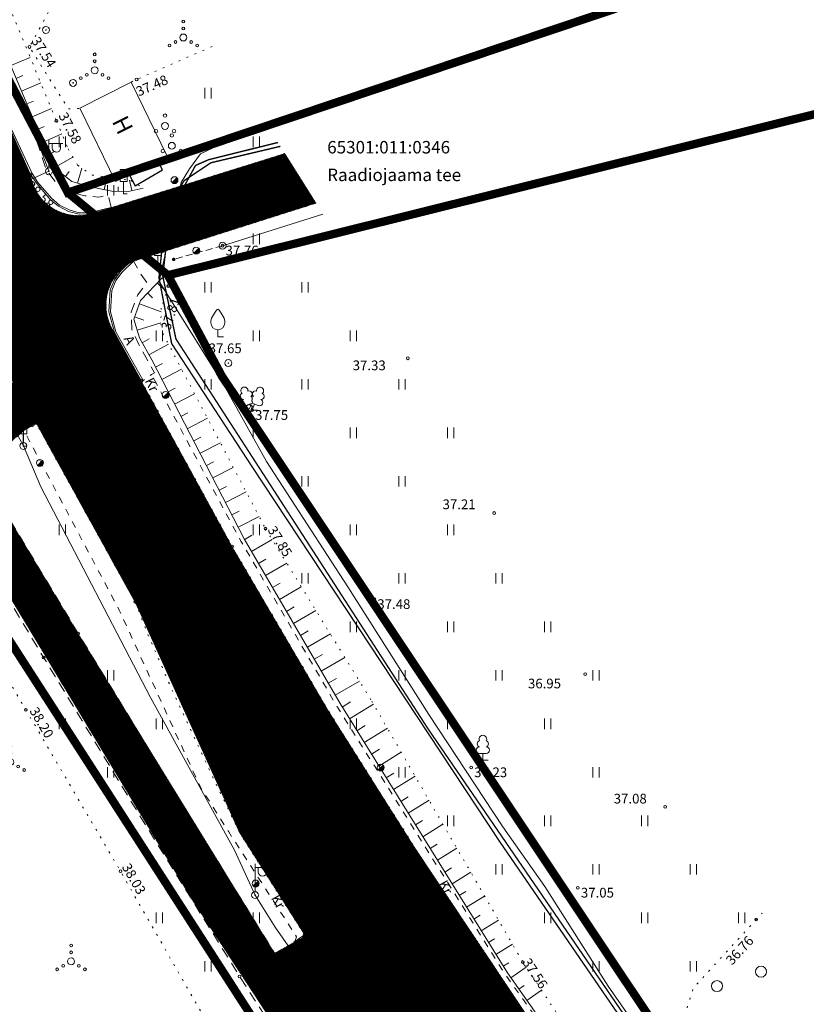
# Model space of a CAD drawing. Extents: x 552215 to 556066, y 6583849 to 6586487.
# Drawn here: x 552986 to 553043, y 6585727 to 6585798 of the extents above; entities that cross this region are included whole.
import ezdxf
from ezdxf.enums import TextEntityAlignment as Align

# ---------------------------------------------------------------- set-up
doc = ezdxf.new("R2010")
doc.units = 0
for name, pattern in [('AAREKIVI', [0.2, 0.1, 0.1]), ('ASFBET', [2.5, 1.5, -1]), ('HOONEKP', [0.02, 0.01, 0.01]), ('KATASTRIPIIR', [0.02, 0.01, 0.01]), ('KOLVIK', [1.25, 0.25, -1]), ('KRUUSKILL', [2, 1, -1]), ('NOLVAALL', [1.2, 0.2, -1]), ('NOLVAKRIIPS', [0.2, 0.1, 0.1]), ('NOLVAPEAL', [0.2, 0.1, 0.1]), ('TUGI', [1.5, 1, -0.5])]:
    doc.linetypes.add(name, pattern=pattern)
doc.layers.get('0').update_dxf_attribs({"lineweight": 9})
for name, color, linetype, lineweight in [('HALJASTUS', 3, 'Continuous', 9), ('HOONE', 150, 'Continuous', 9), ('KORGUS', 193, 'Continuous', 9), ('KTRASS', 6, 'Continuous', 9), ('LIIKLUS', 7, 'Continuous', 9), ('MPKAABEL', 1, 'Continuous', 9), ('MPOHULIIN', 1, 'Continuous', 9), ('PIIR', 32, 'Continuous', 9), ('POST', 7, 'Continuous', 9), ('PUU', 3, 'Continuous', 9), ('RELJEEF', 34, 'Continuous', 9), ('SITRASS', 102, 'Continuous', 9), ('TEE', 7, 'Continuous', 9), ('VORK', 15, 'Continuous', 9), ('VTRASS', 5, 'Continuous', 9)]:
    doc.layers.add(name, color=color, linetype=linetype, lineweight=lineweight)
doc.layers.add('HOONEDET', color=5, linetype='Continuous')
doc.styles.add('ITALIC', font='italic.shx')
doc.styles.add('romanc', font='romanc.shx')
doc.styles.add('romans', font='romans.shx')
doc.linetypes.add('-KS-', pattern='A,5,[139,mkm.shx,S=0.8,R=0,X=0,Y=0],5,-1.5,["K",romans,S=1.4,R=0,X=-0.7,Y=-0.7],-1.5,10,-3', length=26)
doc.linetypes.add('-V-', pattern='A,10,-1.5,["V",romans,S=1.4,R=0,X=-0.7,Y=-0.7],-1.5,10,-3', length=26)
doc.linetypes.add('KAITSETORU', pattern='A,0,[153,mkm.shx,S=0.075,R=0,X=0,Y=0],-0.15,[153,mkm.shx,S=0.075,R=0,X=0,Y=0],-0.15,[153,mkm.shx,S=0.075,R=0,X=0,Y=0],-0.15,[153,mkm.shx,S=0.075,R=0,X=0,Y=0],-0.15,[153,mkm.shx,S=0.075,R=0,X=0,Y=0],-0.15,[153,mkm.shx,S=0.075,R=0,X=0,Y=0],-0.15,[152,mkm.shx,S=0.075,R=0,X=0,Y=0],-1.2', length=2.1)
doc.linetypes.add('MP_KBL', pattern='A,8,-2,[138,mkm.shx,S=1,R=0,X=0,Y=0],6,[138,mkm.shx,S=1,R=180,X=0,Y=0],-2', length=18)
doc.linetypes.add('MP_OHL', pattern='A,10,[138,mkm.shx,S=1,R=0,X=0,Y=0],6,[138,mkm.shx,S=1,R=180,X=0,Y=0],15', length=31)
doc.linetypes.add('SI_KBL', pattern='A,8,-2,4,[132,mkm.shx,S=0.5,R=0,X=0,Y=0],4,-2', length=20)

# ---------------------------------------------------------------- blocks, each defined once
blk = doc.blocks.new('VQSA')
at = {"color": 0, "linetype": 'Continuous'}
for centre, radius in [((0, 2.300000000000004), 0.2), ((0, 1.299999999999997), 0.2), ((0, 0), 0.5), ((-2, -1.149999999999999), 0.2), ((-1.13000000000001, -0.6499999999999986), 0.2), ((1.129999999999995, -0.6499999999999986), 0.2), ((2, -1.149999999999999), 0.2)]:
    blk.add_circle(centre, radius, dxfattribs=at)
blk = doc.blocks.new('LIIKLM')
at = {"color": 0, "linetype": 'Continuous', "flags": 128}
for points in [[(-0.5, 3.5), (-0.5, 1.800000000000011)], [(0.5, 3.5), (-0.5, 3.5)], [(0.5, 3.5), (0.5, 1.800000000000011)], [(0.5, 1.800000000000011), (-0.5, 1.800000000000011)], [(0, 1.800000000000011), (0, 0)], [(0.5, 0), (0, 0)]]:
    blk.add_lwpolyline(points, dxfattribs=at)
blk = doc.blocks.new('PLPOST')
at = {"color": 0, "linetype": 'Continuous', "lineweight": 0}
blk.add_line((-0.3543968826955635, -0.3527078813064248), (0.3533894938478714, 0.3537172113962582), dxfattribs=at)
blk.add_circle((0, 0), 0.5, dxfattribs=at)
for radius, start, end in [(0.45, 224.8540642347591, 45.03563289130506), (0.4, 224.8427161823733, 45.04698094369082), (0.35, 224.8281258233566, 45.06157130270758), (0.3, 224.8086719993966, 45.08102512666754), (0.2500000000000001, 224.7814366189761, 45.10826050708799), (0.2000000000000001, 224.7405834771901, 45.14911364887409), (0.1500000000000001, 224.6724946665135, 45.21720245955061), (0.1000000000000001, 224.5363157950961, 45.35338133096795), (0.05000000000000007, 224.1277622553634, 45.76193487070069)]:
    blk.add_arc((0, 0), radius, start, end, dxfattribs=at)
blk = doc.blocks.new('VAPOST')
at = {"color": 0, "linetype": 'Continuous'}
for p, q in [((0, 0.5), (0, 4.5)), ((0, 4), (2, 4)), ((0.4532452924468089, 3.358106302956003), (0.4532452924468089, 4)), ((1.678925003157929, 3.358106302956003), (1.678925003157929, 4))]:
    blk.add_line(p, q, dxfattribs=at)
blk.add_arc((1.066085147787817, 3.358106302956003), 0.6128398553547196, 180, 0, dxfattribs=at)
blk = doc.blocks.new('BEPOST')
at = {"color": 0, "linetype": 'Continuous'}
for radius in [0.5, 0.04670209560345029]:
    blk.add_circle((0, 0), radius, dxfattribs=at)
blk = doc.blocks.new('HEIN')
at = {"color": 0, "linetype": 'Continuous'}
for p, q in [((-0.4550559781346237, 0.7611157096907846), (-0.4550559781346237, -0.7611157096907846)), ((0.4550559781346237, 0.7611157096907846), (0.4550559781346237, -0.7611157096907846))]:
    blk.add_line(p, q, dxfattribs=at)
blk = doc.blocks.new('VKORIS')
at = {"color": 0, "linetype": 'Continuous'}
for p, q in [((-1.423576730799099e-13, 4.000355117866842), (-1.423576730799099e-13, -4.000355117867127)), ((-4.000355117866984, 0), (4.000355117866984, 0))]:
    blk.add_line(p, q, dxfattribs=at)
blk = doc.blocks.new('METS')
at = {"color": 0, "linetype": 'Continuous'}
blk.add_circle((0, 0), 0.8, dxfattribs=at)
blk = doc.blocks.new('LEHTP1')
at = {"color": 0, "linetype": 'Continuous'}
for p, q in [((0.4799999999999969, 0.9500000000000028), (-0.4799999999999969, 0.9500000000000028)), ((0, 0), (0, 0.9500000000000028)), ((0.759999999999998, 0), (0, 0))]:
    blk.add_line(p, q, dxfattribs=at)
for centre, radius, start, end in [((-1.159043897149495e-09, 3.040000000704437), 0.5539404293070371, 332.5798988982388, 207.4201001198836), ((-0.4749867724854871, 1.424986772487407), 0.4750132276980434, 90.00160104940193, 269.3952966062637), ((-0.3401035476007657, 2.345156728438894), 0.4651468350642171, 109.021735500605, 253.1415399157752), ((0.3401687613242368, 2.345155491845819), 0.4651267432251846, 286.850816263692, 70.98590916530911), ((0.4749867724854872, 1.424986772487407), 0.4750132276980431, 270.6047033937363, 89.99839895059807)]:
    blk.add_arc(centre, radius, start, end, dxfattribs=at)
blk = doc.blocks.new('LEHTP2')
at = {"color": 0, "linetype": 'Continuous'}
for p, q in [((-0.8800000000000026, 0.6700000000000017), (0.00999999999999801, 1.02000000000001)), ((0, 0), (-0.3500000000000014, 0.8800000000000097)), ((0, 0), (0.3599999999999994, 0.8800000000000097)), ((0.759999999999998, 0), (0, 0)), ((0.00999999999999801, 1.02000000000001), (0.8900000000000006, 0.6600000000000108))]:
    blk.add_line(p, q, dxfattribs=at)
at = {"color": 0, "linetype": 'Continuous', "flags": 128}
blk.add_lwpolyline([(0.00999999999999801, 2.010000000000005), (-0.03000000000000114, 1.859999999999999), (-0.03000000000000114, 1.820000000000007), (-0.00999999999999801, 1.760000000000005), (0.03000000000000114, 1.689999999999998), (0.03999999999999915, 1.650000000000006), (0.00999999999999801, 1.579999999999998), (-0.03999999999999915, 1.480000000000004), (-0.04999999999999716, 1.430000000000007), (-0.03999999999999915, 1.400000000000006), (-0.02000000000000313, 1.340000000000003), (0.04999999999999716, 1.219999999999999), (0.06000000000000227, 1.180000000000007), (0.04999999999999716, 1.140000000000001), (0.02000000000000313, 1.070000000000007), (0.00999999999999801, 1.02000000000001)], dxfattribs=at)
at = {"color": 0, "linetype": 'Continuous'}
for centre, radius, start, end in [((-1.114234535917639, 2.828441514149318), 0.5115906566769365, 111.5026944444444, 232.5173111111112), ((-1.114234535917639, 2.828441514149318), 0.5115906566769365, 350.4855555555556, 111.5001722222222), ((1.157691525220869, 2.810934067592029), 0.5115906566769365, 67.61680277777778, 188.6314194444444), ((1.157691525220869, 2.810934067592029), 0.5115906566769365, 306.5996638888889, 67.61428055555562), ((-1.26186762734401, 2.005462442551587), 0.447985649795651, 111.4304087683571, 274.4986807986602), ((-1.052630222588775, 1.116912984251982), 0.4749999999999996, 111.5014333333334, 291.5003611111111), ((-0.4449670321624317, 2.327271853146513), 0.4479855718571188, 308.5041205722178, 111.5724656192275), ((0.00803534522652427, 1.534750935211775), 0.4749999999999996, 66.76551666666667, 111.5014916666667), ((0.4813112670294946, 2.318196466943316), 0.4495786815208074, 67.70160367948246, 230.512620427374), ((1.069718040153383, 1.100558183193215), 0.4749999999999999, 247.6166138888889, 67.61554166666667), ((1.29262409124336, 1.985777549713249), 0.4479856538851524, 264.6182961800563, 67.6865650877853)]:
    blk.add_arc(centre, radius, start, end, dxfattribs=at)
blk = doc.blocks.new('VILJA1')
at = {"color": 0, "linetype": 'Continuous'}
for p, q in [((0, 0), (0, 1)), ((0.7999999999999972, 0), (0, 0))]:
    blk.add_line(p, q, dxfattribs=at)
at = {"color": 0, "linetype": 'Continuous', "flags": 128}
for points in [[(-1, 2), (-1, 2.299999999999997), (-0.980000000000004, 2.43), (-0.9100000000000108, 2.689999999999998), (-0.7900000000000063, 2.93), (-0.5, 3.399999999999999), (-0.1800000000000068, 3.809999999999995), (0, 4)], [(1, 2), (1, 2.299999999999997), (0.9799999999999898, 2.43), (0.9099999999999966, 2.689999999999998), (0.789999999999992, 2.93), (0.5, 3.399999999999999), (0.1799999999999926, 3.809999999999995), (0, 4)]]:
    blk.add_lwpolyline(points, dxfattribs=at)
at = {"color": 0, "linetype": 'Continuous'}
blk.add_arc((0, 2), 0.9999999999999991, 180, 0, dxfattribs=at)
blk = doc.blocks.new('PUPOST')
at = {"color": 0, "linetype": 'Continuous'}
blk.add_circle((0, 0), 0.5, dxfattribs=at)
blk = doc.blocks.new('ANKURP')
at = {"color": 0, "const_width": 0.25}
blk.add_lwpolyline([(-0.125, 0, 1), (0.125, 0, 1)], format="xyb", close=True, dxfattribs=at)
blk = doc.blocks.new('PQQSAS')
at = {"color": 0, "linetype": 'Continuous'}
for centre, radius in [((0, 1.5), 0.25), ((0, 0), 0.5), ((-1.299999999999997, -0.75), 0.25), ((1.300000000000004, -0.75), 0.25)]:
    blk.add_circle(centre, radius, dxfattribs=at)

msp = doc.modelspace()

# ---------------------------------------------------------------- hatches: boundary and pattern name
at = {"layer": 'TEE', "ltscale": 0.5}
h = msp.add_hatch(dxfattribs=at)
h.set_pattern_fill('ANSI31', color=254, scale=0.01)
h.set_pattern_definition([(45, (0, 0), (-0.02245064030267288, 0.02245064030267288), [])])
h.paths.add_polyline_path([(553010.232, 6585722.027), (553023.4648667863, 6585702.745071894), (553042.253, 6585674.827), (553043.806, 6585678.836), (553044.0698374541, 6585680.023640146), (553044.055, 6585682.38), (553042.637, 6585686.588), (553034.6229999999, 6585696.574), (553025.8025056183, 6585707.564947953), (553012.243, 6585723.451643857)], flags=16)
h.paths.add_polyline_path([(552987.622, 6585768.691), (552986.694, 6585768.150787532), (552985.567, 6585767.146), (552984.969, 6585766.048), (552984.87420294, 6585764.759096758), (552985.015, 6585763.308), (552985.727, 6585761.706), (552990.648, 6585753.515), (553004.8173786512, 6585730.44403525), (553007.0303421117, 6585731.681053976), (553002.3, 6585739.117), (552994.7874025721, 6585755.71186111)], flags=16)
edge = h.paths.add_edge_path()
edge.add_line((553049.7527145839, 6585556.904469645), (553055.8556614298, 6585556.816784149))
edge.add_line((553055.8556614298, 6585556.816784149), (553054.281, 6585570.356))
edge.add_line((553054.281, 6585570.356), (553051.708, 6585593.129))
edge.add_line((553051.708, 6585593.129), (553050.6533895052, 6585603.686435494))
edge.add_line((553050.6533895052, 6585603.686435494), (553049.509, 6585614.411))
edge.add_line((553049.509, 6585614.411), (553048.4713974757, 6585624.848710589))
edge.add_line((553048.4713974757, 6585624.848710589), (553047.4386025243, 6585638.394289411))
edge.add_line((553047.4386025243, 6585638.394289411), (553046.76, 6585643.231))
edge.add_line((553046.76, 6585643.231), (553048.6520444683, 6585652.559286674))
edge.add_arc((553056.5143779211, 6585650.964579625), 8.022429675381051, 106.2758105744343, 168.5343123923871, ccw=False)
edge.add_arc((553061.6962808456, 6585633.216041251), 26.51196001923851, 77.0336537433518, 106.275810574779, ccw=False)
edge.add_line((553067.645, 6585659.052), (553073.18273804, 6585654.708078476))
edge.add_line((553073.18273804, 6585654.708078476), (553078.8596050652, 6585660.26236238))
edge.add_line((553078.8596050652, 6585660.26236238), (553054.476, 6585685.13))
edge.add_line((553054.476, 6585685.13), (553038.067, 6585704.663))
edge.add_line((553038.067, 6585704.663), (553027.4395000027, 6585719.343999996))
edge.add_line((553027.4395000027, 6585719.343999996), (553014.817, 6585738.2325))
edge.add_line((553014.817, 6585738.2325), (553008.659, 6585747.996))
edge.add_line((553008.659, 6585747.996), (553001.741, 6585759.801))
edge.add_line((553001.741, 6585759.801), (552998.479, 6585765.768))
edge.add_line((552998.479, 6585765.768), (552993.271, 6585775.233))
edge.add_arc((552996.1754708636, 6585777.222394909), 3.52046063758027, 116.0580041425288, 214.408892578092, ccw=False)
edge.add_line((552994.629, 6585780.385), (553007.8022337094, 6585784.577295941))
edge.add_line((553007.8022337094, 6585784.577295941), (553005.5606823043, 6585788.1459456))
edge.add_line((553005.5606823043, 6585788.1459456), (552991.7140659945, 6585783.83251616))
edge.add_arc((552990.6733658127, 6585787.173286261), 3.499114421845835, 188.965255981654, 287.3025977832756, ccw=False)
edge.add_line((552987.217, 6585786.628), (552979.7365, 6585803.454))
edge.add_line((552979.7365, 6585803.454), (552972.8266561454, 6585818.953100411))
edge.add_line((552972.8266561454, 6585818.953100411), (552964.79499164, 6585812.109053489))
edge.add_line((552964.79499164, 6585812.109053489), (552985.9522698458, 6585771.6324098))
edge.add_line((552985.9522698458, 6585771.6324098), (552984.331, 6585770.407500001))
edge.add_arc((552988.4951799086, 6585764.895862064), 6.907861250225735, 127.0719565442901, 206.2554856759027)
edge.add_line((552982.3, 6585761.84), (552998.817, 6585734.372))
edge.add_line((552998.817, 6585734.372), (553015.236, 6585709.319))
edge.add_line((553015.236, 6585709.319), (553034.3682473695, 6585680.861646967))
edge.add_line((553034.3682473695, 6585680.861646967), (553040.8487526305, 6585671.084353033))
edge.add_line((553040.8487526305, 6585671.084353033), (553040.158, 6585666.755))
edge.add_line((553040.158, 6585666.755), (553040.4458084808, 6585660.250232046))
edge.add_line((553040.4458084808, 6585660.250232046), (553041.8155399738, 6585638.524900491))
edge.add_line((553041.8155399738, 6585638.524900491), (553043.943, 6585614.241))
edge.add_line((553043.943, 6585614.241), (553047.0970000001, 6585583.7455))
edge.add_line((553047.0970000001, 6585583.7455), (553048.1101139622, 6585572.744885822))
edge.add_line((553048.1101139622, 6585572.744885822), (553049.776138875, 6585556.904133092))

# ---------------------------------------------------------------- linework, layer by layer
at = {"layer": 'HALJASTUS', "linetype": 'KOLVIK', "ltscale": 0.5, "flags": 128}
for points in [[(552995.1125279389, 6585804.779872634), (552989.629, 6585800.411), (552987.131, 6585795.84), (552989.944, 6585791.375), (552990.771, 6585791.416)], [(552994.4649430225, 6585793.308933836), (552994.862, 6585793.494), (553000.6208621565, 6585796.010359259)], [(553056.9438592958, 6585709.748712732), (553050.724, 6585708.228), (553049.419, 6585702.718), (553037.774, 6585714.901), (553033.354, 6585722.764), (553035.024, 6585727.959), (553039.542, 6585732.877), (553039.9786929403, 6585733.350939942)]]:
    msp.add_lwpolyline(points, dxfattribs=at)
msp.add_lwpolyline([(552961.286, 6585752.803), (552960.593, 6585761.67), (552964.516, 6585765.886), (552973.145, 6585768.298), (552981.56, 6585757.096), (552986.871, 6585748.019), (552993.698, 6585736.369), (553001.727, 6585722.34), (553010.07, 6585708.199), (553017.641, 6585696.665), (553024.936, 6585690.471), (553027.178, 6585678.02), (553021.977, 6585674.377), (553017.632, 6585668.802), (553010.461, 6585662.477), (553013.169, 6585653.536), (553006.422, 6585641.315), (552993.93, 6585617.598), (552987.963, 6585605.061), (552981.23, 6585591.93), (552969.777, 6585595.69), (552970.095, 6585605.089), (552973.552, 6585620.039), (552972.105, 6585635.797), (552971.81, 6585638.501), (552972.714, 6585653.106), (552971.847, 6585671.484), (552972.937, 6585685.729), (552972.476, 6585703.276), (552971.529, 6585717.332), (552971.314, 6585751.654)], close=True, dxfattribs=at)
at = {"layer": 'HOONE', "color": 7, "linetype": 'HOONEKP', "ltscale": 0.5, "flags": 128}
msp.add_lwpolyline([(552994.4649430225, 6585793.308933836), (552997.0449430225, 6585788.020933836), (552993.351, 6585786.128), (552990.771, 6585791.416), (552994.4649430225, 6585793.308933836)], dxfattribs=at)
at = {"layer": 'HOONEDET', "linetype": 'HOONEKP', "ltscale": 0.5}
msp.add_lwpolyline([(552994.3311467738, 6585786.630268979), (552994.752, 6585785.809), (552996.726, 6585786.966), (552996.3641749056, 6585787.672079239)], dxfattribs=at)
at = {"layer": 'KORGUS', "linetype": 'Continuous', "ltscale": 0.5}
for centre in [(552987.131, 6585795.84), (552994.862, 6585793.494), (552989.075, 6585790.514), (552987.217, 6585786.628), (553006.392, 6585786.339), (552995.395, 6585784.796), (553001.059, 6585781.501), (552996.721, 6585781.103), (552997.14, 6585778.574), (552999.844, 6585774.447), (553014.421, 6585773.376), (552995.217, 6585771.735), (553003.191, 6585769.634), (552987.622, 6585768.691), (553020.649, 6585762.212), (553004.159, 6585761.083), (553001.741, 6585759.801), (552998.324, 6585757.734), (552994.751, 6585755.805), (553012.005, 6585755.988), (552990.648, 6585753.515), (552988.156, 6585751.79), (553027.21, 6585750.578), (552986.871, 6585748.019), (553018.986, 6585743.854), (553032.972, 6585741.017), (552993.698, 6585736.369), (553026.687, 6585735.168), (553039.542, 6585732.877), (553006.934, 6585731.565), (553006.976, 6585731.765), (553004.87, 6585730.359), (553022.717, 6585729.804), (553002.289, 6585728.777), (553020.975, 6585728.469)]:
    msp.add_circle(centre, 0.1, dxfattribs=at)
at = {"layer": 'KTRASS', "linetype": '-KS-', "ltscale": 0.5, "const_width": 0.1, "flags": 128}
msp.add_lwpolyline([(553005.2308785166, 6585788.671007917), (553000.2174120926, 6585787.484824874), (552998.2908781491, 6585786.20128353), (552996.9743219321, 6585784.027718882), (552996.4750844892, 6585779.188791171), (552997.3900357558, 6585774.437187062), (553003.2957282502, 6585765.391634315), (553021.0425780588, 6585738.506691892), (553030.7860323174, 6585724.310021292), (553042.5819118757, 6585707.30417337), (553049.3329492715, 6585699.575002691), (553070.6705193486, 6585675.269654778)], dxfattribs=at)
at = {"layer": 'MPKAABEL', "linetype": 'KAITSETORU', "ltscale": 0.5}
msp.add_lwpolyline([(553070.6501941154, 6585652.230220903), (553067.952, 6585654.872), (553053.275, 6585669.961), (553041.155, 6585683.21), (553029.959, 6585699.143), (553028.45, 6585701.341), (553027.369, 6585702.146), (553016.585, 6585715.502), (553004.845, 6585732.34), (553003.401, 6585734.641), (553001.924, 6585737.878), (552995.871, 6585748.892), (552987.964, 6585764.091), (552986.694, 6585767.052), (552980.2244819468, 6585778.835686038), (552978.765419814, 6585782.150770254), (552978.9446580927, 6585782.472348913), (552988.542, 6585786.871), (552987.722, 6585789.069), (552979.227, 6585807.933), (552974.3339463159, 6585820.168241257)], dxfattribs=at)
at = {"layer": 'MPKAABEL', "linetype": 'MP_KBL', "ltscale": 0.5}
msp.add_lwpolyline([(553070.6501941154, 6585652.230220903), (553067.952, 6585654.872), (553053.275, 6585669.961), (553041.155, 6585683.21), (553029.959, 6585699.143), (553028.45, 6585701.341), (553027.369, 6585702.146), (553016.585, 6585715.502), (553004.845, 6585732.34), (553003.401, 6585734.641), (553001.924, 6585737.878), (552995.871, 6585748.892), (552987.964, 6585764.091), (552986.694, 6585767.052), (552980.2244819468, 6585778.835686038), (552978.765419814, 6585782.150770254), (552978.9446580927, 6585782.472348913), (552988.542, 6585786.871), (552987.722, 6585789.069), (552979.227, 6585807.933), (552974.3339463159, 6585820.168241257)], dxfattribs=at)
at = {"layer": 'MPOHULIIN', "linetype": 'MP_OHL', "ltscale": 0.5, "flags": 128}
msp.add_lwpolyline([(553001.059, 6585781.501), (553008.2988126142, 6585783.78672021)], dxfattribs=at)
at = {"layer": 'PIIR', "color": 36, "linetype": 'KATASTRIPIIR', "lineweight": 0, "ltscale": 0.5, "const_width": 0.6}
for points in [[(553315.8, 6585483.05), (553276.89, 6585513.65), (553267.2, 6585517.07), (553244.86, 6585533.54), (553221.14, 6585559), (553174.55, 6585594.86), (553141.29, 6585619.060000001), (553122.28, 6585635.83), (553083.89, 6585668.73), (553042.88, 6585709.29), (553001, 6585772.11), (552997.12, 6585779.37), (552989.9, 6585785.33), (552983.3, 6585797.94), (552983.7, 6585806.28), (552978.52, 6585816.47), (552914.0700000001, 6585943.09)], [(552894.85, 6585931.44), (552978.78, 6585763.75), (553033.23, 6585679.21), (553056.76, 6585652.09), (553142.74, 6585586.7), (553150.5700000001, 6585578.140000001), (553158.4400000001, 6585569.55), (553175.13, 6585557.01), (553204.02, 6585535.5), (553226.77, 6585527.310000001), (553246, 6585512.69), (553265.1900000001, 6585493.93), (553295.17, 6585468.45)]]:
    msp.add_lwpolyline(points, dxfattribs=at)
for points in [[(552978.52, 6585816.47), (552983.7, 6585806.28), (552983.3, 6585797.94), (552989.9, 6585785.33), (553046.97, 6585804.51), (553063.65, 6585819.27), (553014.13, 6585834.92)], [(553057.08, 6585794.310000001), (552997.12, 6585779.37), (553001, 6585772.11), (553042.88, 6585709.29), (553083.89, 6585668.73), (553122.28, 6585635.83), (553137.28, 6585655.34), (553183.9400000001, 6585621), (553204.85, 6585605.61), (553213.22, 6585615.810000001), (553222.17, 6585626.28), (553241.13, 6585644.01), (553259.51, 6585656.73), (553243.6, 6585667.55), (553186.43, 6585706.4), (553082.38, 6585777.12)], [(552978.78, 6585763.75), (552646.5700000001, 6585536.26), (552682.42, 6585535.02), (552715.12, 6585528.71), (552748.81, 6585473.88), (552783.4400000001, 6585450.16), (552813.28, 6585455.91), (552855.67, 6585465.72), (552869.7, 6585468.96), (552910.97, 6585478.48), (552936.12, 6585484.34), (552866, 6585584.17), (552867.4400000001, 6585590.100000001), (553041.4, 6585570.95), (553033.23, 6585679.21)]]:
    msp.add_lwpolyline(points, close=True, dxfattribs=at)
at = {"layer": 'POST', "linetype": 'TUGI', "ltscale": 0.5}
msp.add_line((553001.059, 6585781.501), (552997.534, 6585780.512), dxfattribs=at)
at = {"layer": 'RELJEEF', "linetype": 'KOLVIK', "ltscale": 0.5}
msp.add_lwpolyline([(552976.3617193036, 6585821.802982749), (552976.346, 6585820.962), (552980.192, 6585812.048), (552989.075, 6585790.514), (552989.9217265672, 6585788.496831766), (552990.6087421989, 6585787.304199498), (552991.6556362133, 6585786.601696277), (552992.7188758773, 6585786.438323006), (552994.4527606063, 6585786.209596733), (552995.3298691674, 6585785.661685955)], dxfattribs=at)
at = {"layer": 'RELJEEF', "linetype": 'NOLVAPEAL', "ltscale": 0.5}
for points in [[(552974.8228558647, 6585820.5623883), (552978.706, 6585811.295), (552987.733, 6585789.859), (552988.4891400038, 6585788.189945962), (552989.2335647468, 6585786.873329502), (552990.1951175259, 6585786.145314788), (552991.5288577592, 6585785.742587763), (552993.079726029, 6585785.432793482), (552994.2428834604, 6585785.417300075), (552995.3298691674, 6585785.661685955)], [(553034.448, 6585710.644), (553029.739, 6585717.497), (553021.597, 6585729.036), (553009.534, 6585748.457), (553002.629, 6585760.35), (552995.95, 6585773.265), (552995.062, 6585774.849), (552994.652, 6585776.209), (552995.152, 6585777.557), (552996.714, 6585779.19)]]:
    msp.add_lwpolyline(points, dxfattribs=at)
at = {"layer": 'RELJEEF', "linetype": 'NOLVAKRIIPS', "ltscale": 0.5}
for points in [[(552985.7798718186, 6585794.49700329), (552987.1874530566, 6585795.089755475)], [(552986.1679768701, 6585793.575388148), (552986.6582658332, 6585793.781855701)], [(552986.5560819216, 6585792.653773007), (552987.9501519011, 6585793.240835411)], [(552986.9441869729, 6585791.732157866), (552987.4297469957, 6585791.936633996)], [(552987.3322920244, 6585790.810542724), (552988.7128507458, 6585791.391915348)], [(552987.7203970758, 6585789.888927583), (552988.2012281581, 6585790.09141229)], [(552988.1322620355, 6585788.977695071), (552989.4662081714, 6585789.582019445)], [(552988.5556741313, 6585788.072271303), (552988.9924943049, 6585788.319252679)], [(552989.0478567636, 6585787.201779341), (552990.2697629618, 6585787.892654196)], [(552990.59395333, 6585786.024885072), (552990.917654165, 6585787.096908552)], [(552989.7300098421, 6585786.497458992), (552989.9970468396, 6585786.850158136)], [(552992.5324359735, 6585785.542117615), (552992.7116482753, 6585786.439276439)], [(552991.551809194, 6585785.73800309), (552991.6093516562, 6585786.026067733)], [(552993.5215845378, 6585785.42690787), (552993.5257987332, 6585785.74328585)], [(552994.514734479, 6585785.47842006), (552994.347214446, 6585786.223519907)], [(552996.3506775635, 6585778.810162907), (552997.0129500813, 6585778.176684847)], [(552995.6594549175, 6585778.08752105), (552996.0145781676, 6585777.747837941)], [(552995.0595429294, 6585777.307735737), (552996.6304472424, 6585776.725056097)], [(552994.7117755517, 6585776.370154887), (552995.392125055, 6585776.117799731)], [(552994.891026956, 6585775.416130098), (552996.6116826242, 6585775.934857175)], [(552995.2613474075, 6585774.493407328), (552995.7741950708, 6585774.780912836)], [(552995.7503531716, 6585773.621126775), (552997.1530039344, 6585774.407461293)], [(552996.221816262, 6585772.739396313), (552996.7194030962, 6585772.996723644)], [(552996.6811755645, 6585771.851145768), (552998.1088922917, 6585772.589490329)], [(552997.140534867, 6585770.962895222), (552997.6423497417, 6585771.222409085)], [(552997.5998941695, 6585770.074644677), (552999.0396910118, 6585770.819236478)], [(552998.059253472, 6585769.186394132), (552998.5652963871, 6585769.448094529)], [(552998.5186127746, 6585768.298143586), (552999.9704897323, 6585769.048982626)], [(552998.9779720771, 6585767.409893041), (552999.4882430324, 6585767.673779972)], [(552999.4373313795, 6585766.521642496), (553000.9012884526, 6585767.278728774)], [(552999.896690682, 6585765.63339195), (553000.4111896778, 6585765.899465415)], [(553000.3560499846, 6585764.745141406), (553001.8320871727, 6585765.508474923)], [(553000.8154092871, 6585763.85689086), (553001.3341363232, 6585764.125150857)], [(553001.2747685896, 6585762.968640314), (553002.7628858932, 6585763.738221071)], [(553001.7341278921, 6585762.08038977), (553002.2570829685, 6585762.350836301)], [(553002.1934871946, 6585761.192139224), (553003.6936846134, 6585761.967967219)], [(553002.6550653878, 6585760.305105625), (553003.1680089805, 6585760.602917406)], [(553003.1571675744, 6585759.440297326), (553004.6400060604, 6585760.301223901)], [(553003.6592697611, 6585758.575489026), (553004.1859973889, 6585758.88130373)], [(553004.1613719477, 6585757.710680728), (553005.6884056203, 6585758.597266746)], [(553004.6634741343, 6585756.845872428), (553005.2056700774, 6585757.160667937)], [(553005.165576321, 6585755.98106413), (553006.7368051801, 6585756.893309591)], [(553005.6676785076, 6585755.11625583), (553006.225342766, 6585755.440032144)], [(553006.1697806943, 6585754.251447531), (553007.7852047399, 6585755.189352437)], [(553006.6718828809, 6585753.386639232), (553007.2450154546, 6585753.719396352)], [(553007.1739850675, 6585752.521830933), (553008.8336042997, 6585753.485395283)], [(553007.6760872542, 6585751.657022634), (553008.2646881432, 6585751.998760559)], [(553008.1781894407, 6585750.792214335), (553009.8820038596, 6585751.781438128)], [(553008.6802916274, 6585749.927406035), (553009.2843608317, 6585750.278124765)], [(553009.1823938141, 6585749.062597737), (553010.9304034194, 6585750.077480974)], [(553009.6921486816, 6585748.20238626), (553010.2978522078, 6585748.578607961)], [(553010.2197826286, 6585747.352914413), (553011.9412758716, 6585748.42218855)], [(553010.7474165756, 6585746.503442568), (553011.3406757745, 6585746.871934701)], [(553011.2750505225, 6585745.653970721), (553012.9436098455, 6585746.690365918)], [(553011.8026844695, 6585744.804498875), (553012.3774167966, 6585745.161483379)], [(553012.3303184165, 6585743.955027028), (553013.9459438197, 6585744.958543287)], [(553012.8579523634, 6585743.105555181), (553013.4141578187, 6585743.451032057)], [(553013.3855863104, 6585742.256083335), (553014.9482777939, 6585743.226720654)], [(553013.9132202574, 6585741.406611488), (553014.4508988407, 6585741.740580736)], [(553014.4408542044, 6585740.557139642), (553015.9506117683, 6585741.494898022)], [(553014.9684881513, 6585739.707667795), (553015.4876398627, 6585740.030129414)], [(553015.4961220984, 6585738.858195949), (553016.9529457422, 6585739.763075391)], [(553016.0237560454, 6585738.008724103), (553016.5243808847, 6585738.319678093)], [(553016.5513899924, 6585737.159252256), (553017.9552797164, 6585738.031252759)], [(553017.0790239393, 6585736.30978041), (553017.5611219069, 6585736.609226771)], [(553017.6066578863, 6585735.460308563), (553018.9576136906, 6585736.299430126)], [(553018.1342918333, 6585734.610836716), (553018.5978629289, 6585734.898775449)], [(553018.6619257802, 6585733.76136487), (553019.959947665, 6585734.567607494)], [(553019.1895597272, 6585732.911893023), (553019.6346039509, 6585733.188324127)], [(553019.7171936742, 6585732.062421177), (553020.9622816392, 6585732.835784862)], [(553020.2448276212, 6585731.21294933), (553020.6713449729, 6585731.477872806)], [(553020.7724615681, 6585730.363477484), (553021.9646156131, 6585731.10396223)], [(553021.3000955151, 6585729.514005638), (553021.7080859949, 6585729.767421485)], [(553021.8491125955, 6585728.67870115), (553022.9493226394, 6585729.455017137)], [(553022.4256456601, 6585727.861627331), (553022.8029568313, 6585728.127860761)], [(553023.0021787249, 6585727.044553512), (553024.0580325163, 6585727.789571413)]]:
    msp.add_lwpolyline(points, dxfattribs=at)
at = {"layer": 'RELJEEF', "linetype": 'NOLVAALL', "ltscale": 0.5}
msp.add_lwpolyline([(552996.714, 6585779.19), (552997.14, 6585778.574), (552996.637, 6585777.001), (552996.61, 6585775.864), (552996.761, 6585775.153), (553004.159, 6585761.083), (553011.821, 6585748.63), (553022.717, 6585729.804), (553025.511, 6585725.607), (553027.578, 6585722.074), (553030.366, 6585719.263), (553033.833, 6585716.08), (553037.71, 6585710.733), (553040.898, 6585705.136), (553045.197, 6585700.27), (553053.396, 6585690.423), (553056.822, 6585686.67), (553069.693, 6585673.969), (553077.423, 6585666.955), (553081.8963515736, 6585663.233535065)], dxfattribs=at)
at = {"layer": 'SITRASS', "linetype": 'SI_KBL', "ltscale": 0.5}
msp.add_lwpolyline([(553034.55, 6585719.92), (553028.86, 6585728.08), (553024.31, 6585735.27), (553021.26, 6585739.560000001), (553015.9400000001, 6585747.68), (553010.1, 6585756.88), (553004.23, 6585765.92), (553001.16, 6585771.47), (552996.49, 6585778.92), (552998.08, 6585786.05), (552998.68, 6585787.05), (552999.47, 6585788.12), (553000.78, 6585788.75), (553004.4194907319, 6585789.966542863)], dxfattribs=at)
at = {"layer": 'SITRASS', "linetype": 'KAITSETORU', "ltscale": 0.5, "flags": 128}
msp.add_lwpolyline([(552996.49, 6585778.92), (552998.08, 6585786.05)], dxfattribs=at)
at = {"layer": 'TEE', "linetype": 'KOLVIK', "ltscale": 0.5}
msp.add_line((552987.622, 6585768.691), (552986.7351683285, 6585768.174752667), dxfattribs=at)
at = {"layer": 'TEE', "linetype": 'ASFBET', "ltscale": 0.5}
msp.add_line((552986.606, 6585768.061), (552986.7351683285, 6585768.174752667), dxfattribs=at)
at = {"layer": 'TEE', "linetype": 'ASFBET', "ltscale": 0.5, "flags": 128}
for points in [[(552993.0370563972, 6585784.259692165), (552992.813, 6585785.123), (552992.128, 6585785.014), (552991.121, 6585785.106), (552990.029768803, 6585785.393), (552989.022, 6585786.105), (552988.319, 6585787.026), (552987.928, 6585788.281), (552987.428, 6585789.757), (552978.112, 6585810.991), (552976.17, 6585815.791), (552974.4761875629, 6585820.282912707)], [(553005.5606823043, 6585788.1459456), (552995.395, 6585784.796), (552993.061, 6585784.129)], [(552994.5419999994, 6585780.469), (552995.434, 6585780.771), (552996.721, 6585781.103), (553007.8022337094, 6585784.577295941)], [(552995.934, 6585772.198), (552996.158, 6585772.317), (552995.015, 6585774.371), (552994.515, 6585775.478), (552994.468, 6585776.712), (552994.93, 6585777.936), (552995.61, 6585778.812), (552995.1109999974, 6585779.550000005), (552994.629, 6585780.385)], [(553009.545, 6585717.547), (553008.154, 6585719.694), (553002.289, 6585728.777), (552995.345, 6585739.967), (552988.156, 6585751.79), (552983.308, 6585759.817), (552982.3, 6585761.84), (552981.838, 6585763.506), (552981.703, 6585765.144), (552981.897, 6585766.97), (552982.531, 6585768.683), (552983.459, 6585769.75), (552985.203, 6585771.065)], [(553006.262, 6585731.136), (553004.87, 6585730.359), (552997.938, 6585741.561), (552990.648, 6585753.515), (552985.727, 6585761.706), (552985.015, 6585763.308), (552984.81, 6585764.687), (552984.969, 6585766.048), (552985.567, 6585767.146), (552986.606, 6585768.061)]]:
    msp.add_lwpolyline(points, dxfattribs=at)
at = {"layer": 'TEE', "linetype": 'AAREKIVI', "ltscale": 0.5, "flags": 128}
for points in [[(552972.8266561454, 6585818.953100411), (552974.699, 6585815.256), (552976.05, 6585812.371), (552977.344, 6585809.396), (552982.373, 6585797.591), (552984.282, 6585793.216), (552987.336, 6585786.709), (552987.749, 6585786.054), (552988.722, 6585784.924), (552989.292, 6585784.43), (552990.002, 6585784.087), (552990.723, 6585783.882), (552991.523, 6585783.906), (552993.037, 6585784.26), (552993.061, 6585784.129), (552991.53, 6585783.792), (552990.728, 6585783.765), (552989.946, 6585783.964), (552989.222, 6585784.344), (552988.638, 6585784.841), (552987.657, 6585785.98), (552987.217, 6585786.628), (552984.158, 6585793.159), (552982.259, 6585797.565), (552977.214, 6585809.343), (552975.935, 6585812.294), (552974.573, 6585815.181), (552972.7044829628, 6585818.854607349)], [(552995.217, 6585771.735), (552995.333, 6585771.775), (552993.375, 6585775.292), (552992.973, 6585776.728), (552993.084, 6585778.265), (552993.362, 6585778.993), (552993.813, 6585779.591), (552994.629, 6585780.385), (552994.5453954892, 6585780.472253488), (552993.729, 6585779.69), (552993.264, 6585779.048), (552992.961, 6585778.311), (552992.848, 6585776.734), (552993.271, 6585775.233), (552995.217, 6585771.735)]]:
    msp.add_lwpolyline(points, dxfattribs=at)
at = {"layer": 'TEE', "linetype": 'KOLVIK', "ltscale": 0.5, "flags": 128}
for points in [[(552995.333, 6585771.775), (552995.934, 6585772.198)], [(553078.8596050652, 6585660.26236238), (553061.245, 6585677.767), (553054.476, 6585685.13), (553049.697, 6585690.646), (553047.691, 6585692.918), (553043.908, 6585697.438), (553038.067, 6585704.663), (553033.9040000055, 6585710.218999992), (553020.975, 6585728.469), (553008.659, 6585747.996), (553001.741, 6585759.801), (552995.217, 6585771.735)], [(553006.976, 6585731.765), (553002.3, 6585739.117), (553000.434, 6585742.978), (552997.223, 6585749.89), (552995.596, 6585753.643), (552994.751, 6585755.805), (552987.622, 6585768.691)]]:
    msp.add_lwpolyline(points, dxfattribs=at)
at = {"layer": 'TEE', "linetype": 'KRUUSKILL', "ltscale": 0.5, "flags": 128}
for points in [[(553079.4256998651, 6585660.816233242), (553061.859, 6585678.373), (553055.041, 6585685.436), (553048.2, 6585693.453), (553044.612, 6585697.536), (553039.2722779248, 6585704.327626439), (553034.448, 6585710.644), (553021.46, 6585728.9), (553009.256, 6585748.354), (553002.388, 6585760.174), (552995.934, 6585772.198)], [(553006.2657731499, 6585731.290905274), (553006.404, 6585731.627), (553001.50037025, 6585739.207450579), (552999.467, 6585742.426), (552993.608, 6585755.21), (552986.7351683285, 6585768.174752667)]]:
    msp.add_lwpolyline(points, dxfattribs=at)
at = {"layer": 'TEE', "linetype": 'AAREKIVI', "ltscale": 0.5, "flags": 128}
msp.add_lwpolyline([(553006.976, 6585731.765), (553006.2, 6585731.247), (553006.2619687795, 6585731.135982572), (553006.934, 6585731.565), (553012.192, 6585723.415), (553011.549, 6585722.953), (553011.635, 6585722.834), (553012.415, 6585723.363)], close=True, dxfattribs=at)
at = {"layer": 'VTRASS', "linetype": '-V-', "ltscale": 0.5, "const_width": 0.1, "flags": 128}
msp.add_lwpolyline([(553005.0553110808, 6585788.950519094), (553000.0382508151, 6585787.701200823), (552999.1079922417, 6585787.28978892), (552997.2734060293, 6585783.910359716), (552996.7450866072, 6585779.324400022), (552997.69628072, 6585774.775259529), (553015.8820065942, 6585746.634774056), (553029.9247115195, 6585726.135561054), (553042.9787307987, 6585707.286829605), (553068.8982692203, 6585677.680314298), (553071.528, 6585675.085), (553071.8494913202, 6585674.458581553)], dxfattribs=at)

# ---------------------------------------------------------------- block references
at = {"layer": 'HALJASTUS', "ltscale": 0.5, "xscale": 0.5, "yscale": 0.5, "zscale": 0.5}
for name, p in [('VQSA', (552998.2316464002, 6585796.523856482)), ('VQSA', (552991.8381112074, 6585794.157404794)), ('HEIN', (553000, 6585792.5)), ('HEIN', (552989.5, 6585789)), ('HEIN', (553003.5, 6585789)), ('HEIN', (552993, 6585785.5)), ('HEIN', (553003.5, 6585782)), ('HEIN', (553000, 6585778.5)), ('HEIN', (553007, 6585778.5)), ('HEIN', (552996.5, 6585775)), ('HEIN', (553003.5, 6585775)), ('HEIN', (553010.5, 6585775)), ('HEIN', (553000, 6585771.5)), ('HEIN', (553007, 6585771.5)), ('HEIN', (553014, 6585771.5)), ('HEIN', (553003.5, 6585768)), ('HEIN', (553010.5, 6585768)), ('HEIN', (553017.5, 6585768)), ('HEIN', (553007, 6585764.5)), ('HEIN', (553014, 6585764.5)), ('HEIN', (552989.5, 6585761)), ('HEIN', (553003.5, 6585761)), ('HEIN', (553010.5, 6585761)), ('HEIN', (553017.5, 6585761)), ('HEIN', (553007, 6585757.5)), ('HEIN', (553014, 6585757.5)), ('HEIN', (553021, 6585757.5)), ('HEIN', (553010.5, 6585754)), ('HEIN', (553017.5, 6585754)), ('HEIN', (553024.5, 6585754)), ('HEIN', (552993, 6585750.5)), ('HEIN', (553014, 6585750.5)), ('HEIN', (553021, 6585750.5)), ('HEIN', (553028, 6585750.5)), ('HEIN', (552989.5, 6585747)), ('HEIN', (552996.5, 6585747)), ('HEIN', (553010.5, 6585747)), ('HEIN', (553017.5, 6585747)), ('HEIN', (553024.5, 6585747)), ('VQSA', (552985.7539022543, 6585744.246097748)), ('HEIN', (552993, 6585743.5)), ('HEIN', (553014, 6585743.5)), ('HEIN', (553028, 6585743.5)), ('HEIN', (553017.5, 6585740)), ('HEIN', (553024.5, 6585740)), ('HEIN', (553031.5, 6585740)), ('HEIN', (553021, 6585736.5)), ('HEIN', (553028, 6585736.5)), ('HEIN', (553035, 6585736.5)), ('HEIN', (552996.5, 6585733)), ('HEIN', (553003.5, 6585733)), ('HEIN', (553024.5, 6585733)), ('HEIN', (553031.5, 6585733)), ('HEIN', (553038.5, 6585733)), ('VQSA', (552990.1367372175, 6585729.863262784)), ('HEIN', (553000, 6585729.5)), ('HEIN', (553028, 6585729.5)), ('HEIN', (553035, 6585729.5)), ('METS', (553039.8930840339, 6585729.118827874)), ('METS', (553036.7217769271, 6585728.076088883))]:
    msp.add_blockref(name, p, dxfattribs=at)
at = {"layer": 'LIIKLUS', "ltscale": 0.5, "xscale": 0.5, "yscale": 0.5, "zscale": 0.5}
for name, p in [('LIIKLM', (552993.921, 6585785.245)), ('LIIKLM', (552996.39, 6585779.899)), ('LIIKLM', (552986.687, 6585767.027)), ('PLPOST', (553012.471, 6585743.848)), ('PLPOST', (553003.446, 6585735.482))]:
    msp.add_blockref(name, p, dxfattribs=at)
at = {"layer": 'POST', "ltscale": 0.5, "xscale": 0.5, "yscale": 0.5, "zscale": 0.5}
for name, p in [('BEPOST', (552988.32, 6585797.068)), ('BEPOST', (552990.28, 6585793.25)), ('VAPOST', (552988.542, 6585786.871)), ('BEPOST', (552988.542, 6585786.871)), ('PLPOST', (552997.594, 6585786.229)), ('PLPOST', (552999.163, 6585781.143)), ('PUPOST', (553001.059, 6585781.501)), ('ANKURP', (552997.534, 6585780.512)), ('BEPOST', (553001.476, 6585773.03)), ('PLPOST', (552996.954, 6585770.724)), ('BEPOST', (553002.991, 6585769.779)), ('VAPOST', (552986.694, 6585767.052)), ('BEPOST', (552986.694, 6585767.052)), ('PLPOST', (552987.887, 6585765.824)), ('VAPOST', (553003.401, 6585734.641)), ('BEPOST', (553003.401, 6585734.641))]:
    msp.add_blockref(name, p, dxfattribs=at)
at = {"layer": 'PUU', "ltscale": 0.5, "xscale": 0.5, "yscale": 0.5, "zscale": 0.5}
for name, p in [('PQQSAS', (552996.909, 6585790.14)), ('PQQSAS', (552997.4, 6585788.709)), ('VILJA1', (553000.7177233496, 6585774.933423178)), ('LEHTP2', (553003.191, 6585769.634)), ('LEHTP1', (553019.8318181101, 6585744.387471391))]:
    msp.add_blockref(name, p, dxfattribs=at)
at = {"layer": 'VORK', "xscale": 0.5, "yscale": 0.5, "zscale": 0.5}
msp.add_blockref('VKORIS', (553000, 6585750), dxfattribs=at)

# ---------------------------------------------------------------- texts
at = {"layer": 'HOONE', "color": 7, "ltscale": 0.5, "style": 'romanc'}
msp.add_text('H', height=1.2, rotation=296.2157244330515, dxfattribs=at).set_placement((552993.8550923727, 6585790.209760802), align=Align.MIDDLE_CENTER)
at = {"layer": 'KORGUS', "linetype": 'HOONEKP', "ltscale": 0.5, "style": 'ITALIC'}
for s, height, rotation, p in [(' 37.54', 0.7, 302.2113870274694, (552987.7156356026, 6585796.84049253)), (' 37.48', 0.6999999999999998, 23.60312658589682, (552994.5410257487, 6585792.814871014)), (' 37.95', 0.7, 21.96970263430777, (553002.4688028076, 6585785.286454733)), (' 36.76', 0.6999999999999998, 47.42736313570897, (553037.1419192508, 6585729.860599477))]:
    msp.add_text(s, height=height, rotation=rotation, dxfattribs=at).set_placement(p, align=Align.TOP_LEFT)
at = {"layer": 'KORGUS', "ltscale": 0.5, "style": 'ITALIC'}
for s, rotation, p in [(' 37.58', 297.4041441193629, (552989.7265600408, 6585791.401941994)), (' 38.58', 314.8414918057109, (552987.1508929821, 6585786.416728324)), (' 38.28', 18.21825735300464, (552991.6725342348, 6585783.536915231)), (' 38.28', 18.70430242557059, (552992.0653089274, 6585780.733956565)), (' 37.81', 72.26722396436864, (552996.541808512, 6585775.35783715)), (' 38.48', 298.2251159399116, (552995.2169999997, 6585771.735)), (' 38.49', 301.0377956809337, (552988.4266475472, 6585769.646150284)), (' 37.85', 301.6028813088894, (553004.7588494188, 6585761.5524545)), (' 38.41', 297.928808768177, (553001.741, 6585759.801)), (' 38.50', 297.928808768177, (552998.324, 6585757.734)), (' 38.40', 297.928808768177, (552995.3654581247, 6585756.155554928)), (' 38.34', 297.928808768177, (552990.648, 6585753.515)), (' 38.42', 297.928808768177, (552988.9032762118, 6585752.411814347)), (' 38.20', 300.3706687803253, (552987.6049698663, 6585748.483455641)), (' 38.03', 299.7831315481367, (552994.271648329, 6585737.213762617)), (' 38.33', 301.7499706468437, (553002.8001038351, 6585733.511830697)), (' 38.34', 301.7499706468437, (553000.8856805662, 6585732.560401537)), (' 38.18', 302.828221532249, (553007.6044914206, 6585732.198928712)), (' 38.34', 302.5074468438688, (553006.9339999999, 6585731.565)), (' 37.56', 303.6522464716927, (553023.1131079444, 6585730.357706439)), (' 38.15', 305.6654365821184, (553020.9807724113, 6585728.462385892))]:
    msp.add_text(s, height=0.7, rotation=rotation, dxfattribs=at).set_placement(p, align=Align.TOP_LEFT)
at = {"layer": 'KORGUS', "linetype": 'HOONEKP', "ltscale": 0.5, "style": 'ITALIC'}
for s, p in [(' 37.76', (553001.059, 6585781.501)), (' 37.65', (552999.844, 6585774.447)), (' 37.33', (553010.2297070713, 6585773.21620943)), (' 37.75', (553003.191, 6585769.634)), (' 37.21', (553016.7107652111, 6585763.190520062)), (' 37.48', (553012.005, 6585755.988)), (' 36.95', (553022.8706913615, 6585750.261115679)), (' 37.23', (553018.986, 6585743.854)), (' 37.08', (553029.0534635751, 6585741.953871928)), (' 37.05', (553026.687, 6585735.168))]:
    msp.add_text(s, height=0.7, dxfattribs=at).set_placement(p, align=Align.TOP_LEFT)
at = {"layer": 'PIIR', "color": 36, "linetype": 'Continuous', "lineweight": 0, "style": 'romanc'}
msp.add_text('65301:011:0346', height=0.9, dxfattribs=at).set_placement((553008.6092954322, 6585788.155494663))
at = {"layer": 'PIIR', "color": 36, "linetype": 'Continuous', "lineweight": 13, "style": 'romanc'}
msp.add_text('Raadiojaama tee', height=0.9, dxfattribs=at).set_placement((553008.6092954322, 6585787.062008135), align=Align.TOP_LEFT)
at = {"layer": 'TEE', "ltscale": 0.5, "style": 'romanc'}
for s, height, rotation, p in [('A', 0.7, 297.1211650979524, (552987.3453393988, 6585778.638324375)), ('A', 0.6999999999999998, 296.5806977097344, (552994.3511062954, 6585774.690698228)), ('Kr', 0.7, 296.0166710645406, (552995.9679179015, 6585771.471799506)), ('Kr', 0.6999999999999998, 299.4128657150333, (553017.1518067587, 6585735.20703231)), ('Kr', 0.7, 299.1372336453994, (553005.0794779938, 6585734.171712104))]:
    msp.add_text(s, height=height, rotation=rotation, dxfattribs=at).set_placement(p, align=Align.MIDDLE_CENTER)

doc.saveas('drawing.dxf')
